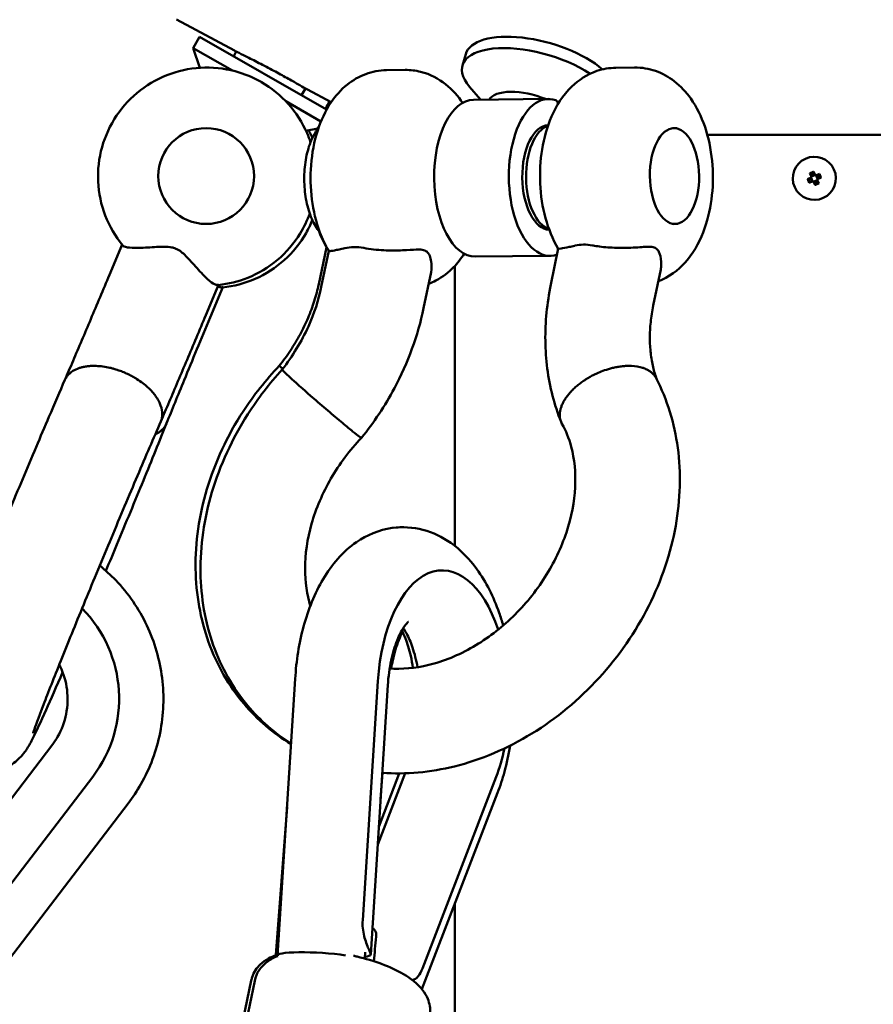
# Model space of a CAD drawing. Units: millimetres. Extents: x -11882 to 59552, y 53751 to 81087.
# Drawn here: x 34174 to 34370, y 60761 to 60987 of the extents above; entities that cross this region are included whole.
import ezdxf

# ---------------------------------------------------------------- set-up
doc = ezdxf.new("R2010")
doc.units = ezdxf.units.MM
doc.layers.add('MD_Visible', color=7, linetype='Continuous', lineweight=50)
doc.styles.get("Standard").update_dxf_attribs({"font": 'arial.ttf'})
doc.dimstyles.new('asd', dxfattribs={"dimtxt": 300, "dimasz": 100, "dimexe": 1.25, "dimexo": 0.625, "dimgap": 80, "dimtad": 1, "dimdec": 0, "dimlfac": 0.1, "dimrnd": 5, "dimtxsty": 'Standard', "dimcen": 0, "dimadec": 0, "dimazin": 0, "dimtfac": 1, "dimtdec": 0, "dimtmove": 2, "dimatfit": 3, "dimfxl": 1, "dimarcsym": 0})

# ---------------------------------------------------------------- blocks, each defined once
blk = doc.blocks.new('CustomObjectsInViewport4_0')
at = {"layer": 'MD_Visible', "extrusion": (0, 1, 0)}
for p, q in [((5353.04, 19070.2), (5339.75, 19077.3)), ((5345.07, 19073.39), (5343.58, 19070.78)), ((5345.07, 19073.39), (5374.23, 19056.66)), ((5343.58, 19070.78), (5352.6, 19065.61)), ((5345.14, 19066.26), (5343.58, 19070.78)), ((5353.49, 19069.98), (5352.88, 19068.91)), ((5406.15, 19069.39), (5405.4, 19066.79)), ((5387.98, 19065.71), (5392.27, 19065.75)), ((5440.66, 19066.26), (5444.95, 19066.31)), ((5359.25, 19062.95), (5359.17, 19063)), ((5369.38, 19061.49), (5368.49, 19059.95)), ((5375.26, 19058.33), (5369.81, 19061.24)), ((5409.58, 19058.94), (5407.04, 19061.92)), ((5425.12, 19059.1), (5407.96, 19058.92)), ((5427.46, 19058.15), (5426.88, 19058.79)), ((5364.82, 19058.6), (5372.93, 19053.95)), ((5369.48, 19051.8), (5372.22, 19052.35)), ((5371.89, 19051.87), (5372.47, 19052.73)), ((5453.98, 19052.4), (5453.68, 19052.4)), ((5352.04, 19050.95), (5352.04, 19050.94)), ((5509.77, 19050.88), (5461.64, 19050.88)), ((5484.67, 19040.69), (5485.51, 19041.07)), ((5485.41, 19040.81), (5484.85, 19040.55)), ((5485.56, 19041.2), (5485.18, 19042.04)), ((5485.41, 19042.03), (5485.66, 19041.47)), ((5485.51, 19041.07), (5485.41, 19040.81)), ((5485.81, 19040.27), (5485.48, 19040.99)), ((5485.51, 19041.07), (5485.56, 19041.2)), ((5485.66, 19041.47), (5485.56, 19041.2)), ((5485.59, 19041.28), (5486.32, 19041.61)), ((5486.13, 19041.68), (5485.88, 19042.24)), ((5486.02, 19042.42), (5486.4, 19041.58)), ((5486.4, 19041.58), (5486.13, 19041.68)), ((5486.4, 19041.58), (5486.53, 19041.53)), ((5486.53, 19041.53), (5487.37, 19041.91)), ((5486.79, 19041.43), (5486.53, 19041.53)), ((5486.61, 19041.5), (5486.94, 19040.78)), ((5487.36, 19041.69), (5486.79, 19041.43)), ((5486.91, 19040.7), (5486.86, 19040.56)), ((5487.75, 19041.08), (5486.91, 19040.7)), ((5486.91, 19040.7), (5487.01, 19040.96)), ((5487.01, 19040.96), (5487.57, 19041.22)), ((5485.89, 19040.24), (5485.05, 19039.85)), ((5485.06, 19040.08), (5485.63, 19040.33)), ((5485.63, 19040.33), (5485.89, 19040.24)), ((5486.02, 19040.19), (5485.89, 19040.24)), ((5486.4, 19039.35), (5486.02, 19040.19)), ((5486.02, 19040.19), (5486.29, 19040.09)), ((5486.83, 19040.48), (5486.11, 19040.15)), ((5486.29, 19040.09), (5486.54, 19039.52)), ((5486.76, 19040.3), (5486.86, 19040.56)), ((5487.01, 19039.74), (5486.76, 19040.3)), ((5486.86, 19040.56), (5487.24, 19039.73)), ((5341.09, 19031.86), (5341.1, 19031.86)), ((5454.21, 19030.41), (5453.91, 19030.4)), ((5372.13, 19029.21), (5372.73, 19028.36)), ((5327.24, 19025.66), (5324.34, 19018.72)), ((5374.19, 19025), (5372.41, 19016.57)), ((5373, 19015.96), (5374.71, 19024.23)), ((5425.5, 19023.1), (5408.34, 19022.92)), ((5427.42, 19024.75), (5425.72, 19016.52)), ((5403.66, 18956.52), (5403.66, 19020.79)), ((5396.5, 19011.1), (5398.21, 19019.34)), ((5450.93, 19019.94), (5449.22, 19011.66)), ((5349.39, 19016.43), (5346.48, 19009.47)), ((5347.45, 19008.91), (5350.36, 19015.87)), ((5399.06, 18950.73), (5399.49, 18950.8)), ((5362.96, 18862.53), (5367, 18926.04)), ((5382.5, 18870.64), (5385.99, 18925.5)), ((5384.34, 18862.76), (5388.27, 18924.54)), ((5311.15, 18910.74), (5279.45, 18869.32)), ((5320.51, 18903.55), (5286.85, 18859.56)), ((5392.24, 18904.34), (5385.95, 18888)), ((5390.86, 18904.31), (5386.2, 18892.06)), ((5386.61, 18898.38), (5387.06, 18904.43)), ((5413.17, 18903.55), (5396.23, 18859.56)), ((5413.49, 18899.86), (5396.12, 18854.76)), ((5328.62, 18897.38), (5289.65, 18846.44)), ((5362.57, 18862.64), (5365.13, 18896.54)), ((5403.66, 17896.75), (5403.66, 18874.33)), ((5382.96, 18861.83), (5383.05, 18863.31)), ((5356.93, 18856.82), (5347, 18809.76)), ((5357.71, 18856.74), (5347.99, 18809.68))]:
    blk.add_line(p, q, dxfattribs=at)
at = {"layer": 'MD_Visible', "extrusion": (1.22465e-16, 0, -1)}
for start, end in [(245.5949, 155.5949), (155.5949, 245.5949)]:
    blk.add_arc((-5486.21, 19040.88), 4.95, start, end, dxfattribs=at)
at = {"layer": 'MD_Visible'}
for centre, major_axis, ratio, start_param, end_param in [((5423.45, 19064.43), (-17.3, 4.96), 0.43089, -2.391431, 0), ((5422.7, 19061.83), (-17.3, 4.96), 0.43089, -2.207294, 0.57723), ((5420.96, 19055.76), (-9.61, 2.76), 0.43089, -1.819341, -0.111276), ((5425.31, 19041.1), (-0.19, 18), 0.513615, -0.191235, 3.3201), ((5346.56, 19041.41), (5.47, 9.54), 0.999834, -1.050097, 5.233088), ((5426.17, 19041.11), (-0.13, 12), 0.513615, 0.16555, 2.976042), ((5454.1, 19041.41), (-0.12, 11), 0.513615, -1.576227560985682, 4.706957746193905), ((5384.75, 19013.53), (-11.75, 2.43), 0.334881, -0.000003, 0.000003), ((5336.38, 19013.53), (-11.07, 4.62), 0.002277, 3.141593, 3.141596), ((5392.65, 18875.92), (-5.94, -40.33), 0.142392, 4.959973, 5.106874), ((5372.54, 18861.89), (-9.97, 0.75), 0.115854, 0, 0.074204)]:
    blk.add_ellipse(centre, major_axis=major_axis, ratio=ratio, start_param=start_param, end_param=end_param, dxfattribs=at)
at = {"layer": 'MD_Visible', "extrusion": (1.22465e-16, 3.85186e-34, -1)}
blk.add_ellipse((5408.15, 19040.92), major_axis=(-0.19, 18), ratio=0.513615, start_param=3.141593, end_param=6.283185, dxfattribs=at)
at = {"layer": 'MD_Visible', "extrusion": (1.22465e-16, 1.92593e-34, -1)}
for centre, major_axis, start_param, end_param in [((5425.31, 19041.1), (-0.13, 12), 3.15777, 6.267008), ((5401.01, 18921.45), (-0.31, 29.46), 1.973562, 2.229247)]:
    blk.add_ellipse(centre, major_axis=major_axis, ratio=0.513615, start_param=start_param, end_param=end_param, dxfattribs=at)
at = {"layer": 'MD_Visible', "extrusion": (1.22465e-16, 6.16298e-33, -1)}
blk.add_ellipse((5489.07, 19042.18), major_axis=(-3.82, 8.43), ratio=0.499722, start_param=4.662833, end_param=4.761945, dxfattribs=at)
at = {"layer": 'MD_Visible', "extrusion": (1.22465e-16, 4.31408e-32, -1)}
blk.add_ellipse((5487.51, 19038.03), major_axis=(8.43, 3.82), ratio=0.499722, start_param=-1.620352, end_param=-1.521241, dxfattribs=at)
at = {"layer": 'MD_Visible', "extrusion": (1.22465e-16, 0, -1)}
for centre, major_axis, ratio, start_param, end_param in [((5483.35, 19039.59), (-3.82, 8.43), 0.499722, 1.521241, 1.620352), ((5484.91, 19043.74), (8.43, 3.82), 0.499722, 1.521241, 1.620352), ((5401.01, 18921.45), (-0.31, 29.46), 0.513615, -1.427344, 1.007388), ((5372.94, 18861.89), (-9.98, 0.63), 0.122663, -0.109947, 2.163631)]:
    blk.add_ellipse(centre, major_axis=major_axis, ratio=ratio, start_param=start_param, end_param=end_param, dxfattribs=at)
at = {"layer": 'MD_Visible', "extrusion": (1.22465e-16, -6.16298e-33, -1)}
blk.add_ellipse((5297.11, 18921.45), major_axis=(14.66, 25.56), ratio=0.999834, start_param=0.270533, end_param=1.703117, dxfattribs=at)
at = {"layer": 'MD_Visible', "extrusion": (1.22465e-16, -3.08149e-33, -1)}
blk.add_ellipse((5373.77, 18863.42), major_axis=(-10.57, 0.67), ratio=0.122663, start_param=3.186342, end_param=3.646426, dxfattribs=at)
at = {"layer": 'MD_Visible'}
for points, knots in [([(5353.04, 19070.2), (5353.04, 19070.2), (5353.28, 19070.08), (5354.22, 19069.61), (5354.93, 19069.26), (5356.56, 19068.44), (5357.58, 19067.92), (5359.79, 19066.78), (5360.98, 19066.15), (5362.07, 19065.57)], [4.231714, 4.231714, 4.231714, 4.231714, 4.605788, 4.605788, 4.979863, 4.979863, 5.354069, 5.354069, 5.728275, 5.728275, 5.728275, 5.728275]), ([(5327.4, 19025.46), (5325.71, 19027.52), (5324.35, 19029.85), (5322.44, 19034.83), (5321.88, 19037.47), (5321.63, 19042.8), (5321.94, 19045.48), (5323.38, 19050.62), (5324.51, 19053.07), (5327.49, 19057.49), (5329.34, 19059.46), (5333.56, 19062.73), (5335.93, 19064.01), (5340.96, 19065.78), (5343.62, 19066.26), (5348.95, 19066.35), (5351.63, 19065.97), (5355.91, 19064.64), (5357.59, 19063.9), (5359.17, 19063)], [0.488256, 0.488256, 0.488256, 0.488256, 0.808231, 0.808231, 1.128224, 1.128224, 1.448238, 1.448238, 1.768268, 1.768268, 2.088302, 2.088302, 2.408326, 2.408326, 2.728331, 2.728331, 3.048315, 3.048315, 3.266772, 3.266772, 3.266772, 3.266772]), ([(5362.07, 19065.57), (5363.08, 19065.03), (5364.13, 19064.46), (5366.05, 19063.39), (5366.92, 19062.91), (5368.27, 19062.14), (5368.85, 19061.8), (5369.62, 19061.35), (5369.81, 19061.24), (5369.81, 19061.24)], [0, 0, 0, 0, 0.341908, 0.341908, 0.683816, 0.683816, 1.025696, 1.025696, 1.367576, 1.367576, 1.367576, 1.367576]), ([(5387.98, 19065.71), (5386.33, 19065.69), (5384.7, 19065.37), (5381.61, 19064.23), (5380.2, 19063.38), (5377.46, 19061.19), (5376.25, 19059.79), (5373.88, 19056.3), (5372.91, 19054.13), (5371.36, 19049.32), (5370.87, 19046.64), (5370.45, 19041.31), (5370.52, 19038.65), (5371.18, 19033.44), (5371.78, 19030.88), (5373.24, 19027), (5373.9, 19025.59), (5374.71, 19024.23)], [3.542544, 3.542544, 3.542544, 3.542544, 3.724404, 3.724404, 3.923506, 3.923506, 4.179488, 4.179488, 4.537081, 4.537081, 4.943908, 4.943908, 5.336226, 5.336226, 5.730006, 5.730006, 5.96448, 5.96448, 5.96448, 5.96448]), ([(5405.45, 19058.21), (5404.42, 19059.74), (5403.16, 19061.2), (5399.98, 19063.72), (5398.04, 19064.78), (5394.67, 19065.62), (5393.47, 19065.77), (5392.27, 19065.75)], [2.8795773, 2.8795773, 2.8795773, 2.8795773, 3.1492395, 3.1492395, 3.4098685, 3.4098685, 3.5425442, 3.5425442, 3.5425442, 3.5425442]), ([(5427.42, 19024.74), (5426.09, 19026.95), (5425.16, 19029.3), (5423.79, 19034.31), (5423.39, 19037), (5423.14, 19042.32), (5423.28, 19044.96), (5424.12, 19050.14), (5424.81, 19052.68), (5426.94, 19057.55), (5428.37, 19059.91), (5432.05, 19063.42), (5433.97, 19064.73), (5437.67, 19065.98), (5439.16, 19066.25), (5440.66, 19066.26)], [0.316367, 0.316367, 0.316367, 0.316367, 0.697746, 0.697746, 1.101476, 1.101476, 1.492078, 1.492078, 1.889433, 1.889433, 2.292365, 2.292365, 2.574762, 2.574762, 2.740641, 2.740641, 2.740641, 2.740641]), ([(5444.95, 19066.31), (5446.6, 19066.33), (5448.24, 19066.04), (5451.35, 19064.97), (5452.78, 19064.15), (5455.57, 19062.02), (5456.81, 19060.64), (5459.25, 19057.2), (5460.27, 19055.05), (5461.92, 19050.28), (5462.47, 19047.61), (5462.99, 19042.29), (5462.99, 19039.63), (5462.43, 19034.41), (5461.89, 19031.84), (5460.13, 19026.84), (5458.91, 19024.41), (5455.61, 19020.41), (5453.71, 19018.74), (5450.95, 19017.48), (5450.67, 19017.36), (5450.38, 19017.25)], [2.740641, 2.740641, 2.740641, 2.740641, 2.9225, 2.9225, 3.121603, 3.121603, 3.377585, 3.377585, 3.735178, 3.735178, 4.142005, 4.142005, 4.534323, 4.534323, 4.928103, 4.928103, 5.335159, 5.335159, 5.658544, 5.658544, 5.694693, 5.694693, 5.694693, 5.694693]), ([(5359.25, 19062.95), (5361.56, 19061.63), (5363.66, 19059.93), (5367.21, 19055.95), (5368.67, 19053.68), (5370.03, 19050.56), (5370.29, 19049.88), (5370.52, 19049.18)], [3.2667717, 3.2667717, 3.2667717, 3.2667717, 3.5867377, 3.5867377, 3.9067104, 3.9067104, 3.9945402, 3.9945402, 3.9945402, 3.9945402]), ([(5370.93, 19050.15), (5370.76, 19050.57), (5370.57, 19050.98), (5370.29, 19051.57), (5370.21, 19051.75), (5370.12, 19051.93)], [2.35343571, 2.35343571, 2.35343571, 2.35343571, 2.40796198, 2.40796198, 2.43191557, 2.43191557, 2.43191557, 2.43191557]), ([(5372.13, 19029.21), (5371.47, 19030.14), (5370.9, 19031.28), (5369.97, 19033.81), (5369.62, 19035.22), (5369.16, 19038.15), (5369.06, 19039.68), (5369.1, 19042.72), (5369.25, 19044.23), (5369.8, 19047.07), (5370.19, 19048.41), (5371.04, 19050.44), (5371.44, 19051.2), (5371.89, 19051.87)], [0.240807, 0.240807, 0.240807, 0.240807, 0.56816, 0.56816, 0.894562, 0.894562, 1.219349, 1.219349, 1.543717, 1.543717, 1.868875, 1.868875, 2.098883, 2.098883, 2.098883, 2.098883]), ([(5370.34, 19032.83), (5369.76, 19031.21), (5369.01, 19029.66), (5366.73, 19025.93), (5364.96, 19023.88), (5360.89, 19020.44), (5358.57, 19019.05), (5353.95, 19017.2), (5351.68, 19016.64), (5349.38, 19016.4)], [4.661198, 4.661198, 4.661198, 4.661198, 4.866741, 4.866741, 5.186775, 5.186775, 5.506801, 5.506801, 5.784595, 5.784595, 5.784595, 5.784595]), ([(5350.35, 19015.84), (5352.91, 19016.11), (5355.43, 19016.77), (5360.24, 19018.87), (5362.51, 19020.34), (5366.47, 19023.9), (5368.17, 19026), (5370.04, 19029.28), (5370.52, 19030.28), (5370.94, 19031.31)], [0.498624, 0.498624, 0.498624, 0.498624, 0.807854, 0.807854, 1.127864, 1.127864, 1.447891, 1.447891, 1.580896, 1.580896, 1.580896, 1.580896]), ([(5327.4, 19025.46), (5327.47, 19025.37), (5327.57, 19025.3), (5328.09, 19025.07), (5328.72, 19024.97), (5330.53, 19024.89), (5331.75, 19024.92), (5334.52, 19025.09), (5335.91, 19025.2), (5337.59, 19025.17), (5338.13, 19025.13), (5338.95, 19024.96), (5339.24, 19024.88), (5339.56, 19024.76), (5339.59, 19024.74), (5339.62, 19024.73)], [-6.78593, -6.78593, -6.78593, -6.78593, -6.660863, -6.660863, -6.332858, -6.332858, -5.960733, -5.960733, -5.591549, -5.591549, -5.429948, -5.429948, -5.341423, -5.341423, -5.332148, -5.332148, -5.332148, -5.332148]), ([(5374.19, 19025), (5374.19, 19025), (5374.19, 19025), (5374.19, 19025.02), (5374.21, 19025.04), (5374.24, 19025.06)], [-5.96762053, -5.96762053, -5.96762053, -5.96762053, -5.96073347, -5.96073347, -5.88544131, -5.88544131, -5.88544131, -5.88544131]), ([(5378.44, 19024.87), (5377.95, 19024.74), (5377.5, 19024.64), (5376.69, 19024.47), (5376.33, 19024.4), (5375.42, 19024.24), (5375.02, 19024.19), (5374.76, 19024.2), (5374.72, 19024.21), (5374.71, 19024.23)], [-5.082237, -5.082237, -5.082237, -5.082237, -4.778462, -4.778462, -4.474465, -4.474465, -3.864661, -3.864661, -3.615027, -3.615027, -3.615027, -3.615027]), ([(5382.73, 19024.9), (5381.96, 19025.05), (5381.21, 19025.12), (5379.76, 19025.11), (5379.07, 19025.02), (5378.44, 19024.87)], [-0.5060027, -0.5060027, -0.5060027, -0.5060027, -0.2529484, -0.2529484, -0.0000013, -0.0000013, -0.0000013, -0.0000013]), ([(5397.2, 19024.06), (5396.94, 19024.27), (5396.61, 19024.42), (5395.73, 19024.55), (5395.28, 19024.55), (5394, 19024.5), (5392.95, 19024.42), (5390.32, 19024.31), (5388.87, 19024.31), (5386.58, 19024.42), (5385.79, 19024.48), (5384.22, 19024.65), (5383.46, 19024.76), (5382.73, 19024.9)], [-1.908855, -1.908855, -1.908855, -1.908855, -1.608471, -1.608471, -1.359679, -1.359679, -0.929293, -0.929293, -0.477464, -0.477464, -0.239213, -0.239213, -0.000001, -0.000001, -0.000001, -0.000001]), ([(5427.42, 19024.74), (5427.44, 19024.71), (5427.65, 19024.71), (5428.49, 19024.83), (5429.12, 19024.95), (5430.31, 19025.21), (5430.7, 19025.31), (5431.12, 19025.42)], [-9.0293325, -9.0293325, -9.0293325, -9.0293325, -8.748217, -8.748217, -8.4596345, -8.4596345, -8.3325759, -8.3325759, -8.3325759, -8.3325759]), ([(5431.12, 19025.42), (5431.17, 19025.43), (5431.22, 19025.44), (5431.88, 19025.59), (5432.52, 19025.67), (5433.84, 19025.68), (5434.55, 19025.62), (5435.32, 19025.48), (5435.36, 19025.48), (5435.41, 19025.47)], [3.4351563, 3.4351563, 3.4351563, 3.4351563, 3.4530631, 3.4530631, 3.6835457, 3.6835457, 3.9140283, 3.9140283, 3.9279964, 3.9279964, 3.9279964, 3.9279964]), ([(5435.41, 19025.47), (5435.87, 19025.38), (5436.36, 19025.3), (5438.13, 19025.07), (5439.46, 19024.97), (5442.32, 19024.89), (5443.79, 19024.92), (5446.51, 19025.09), (5447.6, 19025.2), (5448.76, 19025.17), (5449.1, 19025.13), (5449.58, 19024.96), (5449.74, 19024.88), (5449.91, 19024.76), (5449.93, 19024.74), (5449.94, 19024.73)], [-6.791611, -6.791611, -6.791611, -6.791611, -6.660863, -6.660863, -6.332858, -6.332858, -5.960733, -5.960733, -5.591549, -5.591549, -5.429948, -5.429948, -5.341423, -5.341423, -5.332148, -5.332148, -5.332148, -5.332148]), ([(5339.62, 19024.73), (5339.85, 19024.64), (5340.07, 19024.52), (5340.66, 19024.16), (5341.01, 19023.89), (5342.12, 19022.91), (5342.93, 19021.98), (5344.71, 19019.96), (5345.59, 19018.99), (5347.08, 19017.54), (5347.69, 19017.02), (5348.54, 19016.51), (5348.83, 19016.41), (5349.05, 19016.42)], [-5.332148, -5.332148, -5.332148, -5.332148, -5.260283, -5.260283, -5.139276, -5.139276, -4.856958, -4.856958, -4.556121, -4.556121, -4.304808, -4.304808, -4.135522, -4.135522, -4.135522, -4.135522]), ([(5398.21, 19019.34), (5398.38, 19020.2), (5398.37, 19021.07), (5398.18, 19022.24), (5398.06, 19022.69), (5397.69, 19023.55), (5397.46, 19023.86), (5397.2, 19024.06)], [-0.5179956, -0.5179956, -0.5179956, -0.5179956, -0.294939, -0.294939, -0.1606825, -0.1606825, -0.000001, -0.000001, -0.000001, -0.000001]), ([(5397.66, 19016.68), (5398.24, 19016.9), (5398.8, 19017.15), (5400.92, 19018.27), (5402.25, 19019.33), (5404.32, 19021.45), (5405.12, 19022.5), (5405.81, 19023.58)], [0.586955, 0.586955, 0.586955, 0.586955, 0.6597745, 0.6597745, 0.8764215, 0.8764215, 1.0639185, 1.0639185, 1.0639185, 1.0639185]), ([(5449.94, 19024.73), (5450.06, 19024.64), (5450.17, 19024.52), (5450.44, 19024.16), (5450.58, 19023.89), (5450.95, 19022.91), (5451.1, 19021.98), (5451.04, 19020.64), (5451, 19020.28), (5450.93, 19019.94)], [-5.3321478, -5.3321478, -5.3321478, -5.3321478, -5.2602827, -5.2602827, -5.1392755, -5.1392755, -4.8569576, -4.8569576, -4.7518696, -4.7518696, -4.7518696, -4.7518696]), ([(5324.34, 19018.72), (5323.62, 19017.01), (5322.91, 19015.31), (5321.49, 19011.93), (5320.78, 19010.25), (5319.38, 19006.94), (5318.69, 19005.3), (5317.33, 19002.11), (5316.66, 19000.54), (5315.36, 18997.5), (5314.73, 18996.02), (5314.12, 18994.6)], [3.1415927, 3.1415927, 3.1415927, 3.1415927, 3.2552585, 3.2552585, 3.3689244, 3.3689244, 3.4825902, 3.4825902, 3.5962561, 3.5962561, 3.709793, 3.709793, 3.709793, 3.709793]), ([(5349.05, 19016.42), (5349.07, 19016.42), (5349.08, 19016.42), (5349.28, 19016.43), (5349.37, 19016.43), (5349.39, 19016.43), (5349.39, 19016.43), (5349.39, 19016.43), (5349.39, 19016.43)], [7.1226408, 7.1226408, 7.1226408, 7.1226408, 7.1366089, 7.1366089, 7.3670914, 7.3670914, 7.3670914, 7.3887485, 7.3887485, 7.3887485, 7.3887485]), ([(5350.36, 19015.87), (5350.36, 19015.87), (5350.36, 19015.87), (5350.34, 19015.88), (5350.23, 19015.87), (5350.02, 19015.86)], [-0.2767768, -0.2767768, -0.2767768, -0.2767768, -0.2529438, -0.2529438, -0.0000014, -0.0000014, -0.0000014, -0.0000014]), ([(5372.41, 19016.57), (5372.14, 19015.29), (5371.8, 19014), (5370.98, 19011.42), (5370.5, 19010.12), (5369.41, 19007.56), (5368.79, 19006.29), (5367.44, 19003.78), (5366.7, 19002.55), (5365.1, 19000.14), (5364.24, 18998.97), (5363.33, 18997.84)], [3.1415927, 3.1415927, 3.1415927, 3.1415927, 3.2527864, 3.2527864, 3.3639802, 3.3639802, 3.4751739, 3.4751739, 3.5863677, 3.5863677, 3.6975579, 3.6975579, 3.6975579, 3.6975579]), ([(5364.03, 18996.99), (5366.42, 19000.06), (5368.47, 19003.45), (5371.37, 19009.87), (5372.38, 19012.96), (5373, 19015.96)], [0, 0, 0, 0, 1.166943, 1.166943, 2.1793, 2.1793, 2.1793, 2.1793]), ([(5425.72, 19016.52), (5425.27, 19014.38), (5424.94, 19012.22), (5424.52, 19007.91), (5424.42, 19005.75), (5424.47, 19001.46), (5424.62, 18999.33), (5425.17, 18995.12), (5425.57, 18993.03), (5426.62, 18988.95), (5427.27, 18986.95), (5428.06, 18985.01)], [3.1415927, 3.1415927, 3.1415927, 3.1415927, 3.2571627, 3.2571627, 3.3727328, 3.3727328, 3.4883029, 3.4883029, 3.603873, 3.603873, 3.7194431, 3.7194431, 3.7194431, 3.7194431]), ([(5449.22, 19011.66), (5448.96, 19010.38), (5448.76, 19009.11), (5448.5, 19006.63), (5448.44, 19005.41), (5448.45, 19003.03), (5448.51, 19001.87), (5448.77, 18999.64), (5448.96, 18998.56), (5449.42, 18996.58), (5449.69, 18995.67), (5450.01, 18994.8)], [3.1415927, 3.1415927, 3.1415927, 3.1415927, 3.2522203, 3.2522203, 3.362848, 3.362848, 3.4734757, 3.4734757, 3.5841034, 3.5841034, 3.6863705, 3.6863705, 3.6863705, 3.6863705]), ([(5346.48, 19009.47), (5345.76, 19007.75), (5345.04, 19006.03), (5343.61, 19002.61), (5342.89, 19000.92), (5341.48, 18997.57), (5340.78, 18995.92), (5339.41, 18992.69), (5338.73, 18991.11), (5337.41, 18988.02), (5336.77, 18986.53), (5336.15, 18985.08)], [3.1415927, 3.1415927, 3.1415927, 3.1415927, 3.2553146, 3.2553146, 3.3690365, 3.3690365, 3.4827585, 3.4827585, 3.5964804, 3.5964804, 3.7102023, 3.7102023, 3.7102023, 3.7102023]), ([(5396.5, 19011.1), (5395.21, 19004.83), (5392.9, 18998.53), (5387.63, 18988.7), (5385.08, 18984.86), (5382.22, 18981.31)], [0, 0, 0, 0, 2.001503, 2.001503, 3.370494, 3.370494, 3.370494, 3.370494]), ([(5347.45, 19008.91), (5345.43, 19004.07), (5343.4, 18999.16), (5340.09, 18991.1), (5338.72, 18987.75), (5337.48, 18984.66)], [0, 0, 0, 0, 1.572764, 1.572764, 2.758195, 2.758195, 2.758195, 2.758195]), ([(5314.12, 18994.61), (5314.16, 18994.7), (5314.21, 18994.81), (5314.35, 18995.08), (5314.43, 18995.2), (5314.59, 18995.42), (5314.65, 18995.51), (5314.82, 18995.72), (5314.92, 18995.83), (5315.09, 18996), (5315.16, 18996.06), (5315.61, 18996.46), (5316.21, 18996.89), (5317.36, 18997.32), (5317.59, 18997.4), (5317.96, 18997.5), (5318.08, 18997.53), (5318.35, 18997.59), (5318.49, 18997.62), (5318.78, 18997.68), (5318.94, 18997.7), (5319.24, 18997.74), (5319.4, 18997.76), (5319.71, 18997.79), (5319.86, 18997.81), (5320.16, 18997.82), (5320.31, 18997.83), (5320.75, 18997.84), (5321.04, 18997.84), (5322.34, 18997.79), (5323.39, 18997.65), (5324.58, 18997.37), (5324.72, 18997.34), (5325.09, 18997.24), (5325.34, 18997.18), (5325.76, 18997.05), (5325.94, 18997), (5326.25, 18996.89), (5326.38, 18996.85), (5326.71, 18996.74), (5326.91, 18996.66), (5327.29, 18996.52), (5327.48, 18996.44), (5327.66, 18996.36)], [0.024568, 0.024568, 0.024568, 0.024568, 0.079366, 0.079366, 0.171997, 0.171997, 0.238162, 0.238162, 0.330069, 0.330069, 0.382157, 0.382157, 0.684604, 0.684604, 0.757177, 0.757177, 0.795431, 0.795431, 0.835242, 0.835242, 0.877444, 0.877444, 0.919158, 0.919158, 0.959062, 0.959062, 0.997399, 0.997399, 1.070206, 1.070206, 1.316031, 1.316031, 1.347547, 1.347547, 1.402964, 1.402964, 1.44429, 1.44429, 1.47499, 1.47499, 1.520358, 1.520358, 1.564469, 1.564469, 1.564469, 1.564469]), ([(5366.05, 18911.04), (5361.98, 18913.51), (5358.31, 18916.65), (5351.76, 18924.39), (5348.99, 18929.25), (5345.23, 18939.7), (5344.22, 18945.46), (5344.04, 18957.29), (5344.94, 18963.53), (5348.59, 18975.73), (5351.44, 18981.83), (5357.47, 18991.1), (5360.26, 18994.62), (5363.33, 18997.84)], [16.019989, 16.019989, 16.019989, 16.019989, 17.625311, 17.625311, 19.457692, 19.457692, 21.321894, 21.321894, 23.257621, 23.257621, 25.253495, 25.253495, 26.586407, 26.586407, 26.586407, 26.586407]), ([(5363.33, 18997.84), (5363.33, 18997.84), (5363.34, 18997.84), (5363.41, 18997.79), (5363.59, 18997.65), (5363.92, 18997.37), (5363.96, 18997.34), (5364.05, 18997.26), (5364.1, 18997.21), (5364.16, 18997.17)], [1.015072, 1.015072, 1.015072, 1.015072, 1.0702064, 1.0702064, 1.3160308, 1.3160308, 1.3475473, 1.3475473, 1.3870619, 1.3870619, 1.3870619, 1.3870619]), ([(5433.32, 18994.47), (5433.33, 18994.47), (5433.34, 18994.48), (5433.57, 18994.61), (5433.79, 18994.76), (5434.29, 18995.08), (5434.5, 18995.2), (5434.91, 18995.42), (5435.07, 18995.51), (5435.46, 18995.72), (5435.68, 18995.83), (5436.04, 18996), (5436.17, 18996.06), (5437.06, 18996.46), (5438.13, 18996.89), (5439.73, 18997.32), (5440.05, 18997.4), (5440.52, 18997.5), (5440.68, 18997.53), (5441.01, 18997.59), (5441.18, 18997.62), (5441.53, 18997.68), (5441.7, 18997.7), (5442.05, 18997.74), (5442.22, 18997.76), (5442.56, 18997.79), (5442.72, 18997.81), (5443.04, 18997.82), (5443.19, 18997.83), (5443.63, 18997.84), (5443.92, 18997.84), (5445.14, 18997.79), (5446.01, 18997.65), (5446.87, 18997.37), (5446.97, 18997.34), (5447.24, 18997.24), (5447.4, 18997.18), (5447.67, 18997.05), (5447.79, 18997), (5447.98, 18996.89), (5448.06, 18996.85), (5448.26, 18996.74), (5448.37, 18996.66), (5448.58, 18996.52), (5448.68, 18996.44), (5448.78, 18996.36)], [-0.002973, -0.002973, -0.002973, -0.002973, 0, 0, 0.079366, 0.079366, 0.171997, 0.171997, 0.238162, 0.238162, 0.330069, 0.330069, 0.382157, 0.382157, 0.684604, 0.684604, 0.757177, 0.757177, 0.795431, 0.795431, 0.835242, 0.835242, 0.877444, 0.877444, 0.919158, 0.919158, 0.959062, 0.959062, 0.997399, 0.997399, 1.070206, 1.070206, 1.316031, 1.316031, 1.347547, 1.347547, 1.402964, 1.402964, 1.44429, 1.44429, 1.47499, 1.47499, 1.520358, 1.520358, 1.564469, 1.564469, 1.564469, 1.564469]), ([(5327.66, 18996.36), (5327.85, 18996.29), (5328.03, 18996.21), (5328.41, 18996.04), (5328.6, 18995.95), (5328.91, 18995.8), (5329.04, 18995.73), (5329.33, 18995.58), (5329.5, 18995.49), (5329.88, 18995.28), (5330.1, 18995.15), (5330.44, 18994.95), (5330.56, 18994.88), (5331.6, 18994.22), (5332.45, 18993.56), (5333.42, 18992.67), (5333.63, 18992.46), (5333.94, 18992.14), (5334.05, 18992.02), (5334.25, 18991.79), (5334.35, 18991.68), (5334.56, 18991.43), (5334.66, 18991.31), (5334.85, 18991.06), (5334.94, 18990.93), (5335.12, 18990.68), (5335.2, 18990.56), (5335.35, 18990.32), (5335.42, 18990.21), (5335.62, 18989.87), (5335.73, 18989.65), (5336.27, 18988.51), (5336.42, 18987.77), (5336.48, 18987.16), (5336.48, 18987.07), (5336.49, 18986.82), (5336.49, 18986.67), (5336.47, 18986.4), (5336.46, 18986.29), (5336.42, 18986.01), (5336.4, 18985.87), (5336.31, 18985.52), (5336.26, 18985.37), (5336.21, 18985.23), (5336.21, 18985.23), (5336.2, 18985.22)], [0.000001, 0.000001, 0.000001, 0.000001, 0.060237, 0.060237, 0.122188, 0.122188, 0.164111, 0.164111, 0.220543, 0.220543, 0.296217, 0.296217, 0.339254, 0.339254, 0.674938, 0.674938, 0.77436, 0.77436, 0.826711, 0.826711, 0.881201, 0.881201, 0.938164, 0.938164, 0.995792, 0.995792, 1.050157, 1.050157, 1.102393, 1.102393, 1.201495, 1.201495, 1.6145, 1.6145, 1.685629, 1.685629, 1.811131, 1.811131, 1.901482, 1.901482, 2.027974, 2.027974, 2.136351, 2.136351, 2.140404, 2.140404, 2.140404, 2.140404]), ([(5366.05, 18911.16), (5362.33, 18913.52), (5358.95, 18916.46), (5352.71, 18923.88), (5350.01, 18928.65), (5346.33, 18938.99), (5345.35, 18944.69), (5345.18, 18956.5), (5346.09, 18962.77), (5349.72, 18975.03), (5352.55, 18981.16), (5358.45, 18990.38), (5361.11, 18993.83), (5364.03, 18996.99)], [16.113203, 16.113203, 16.113203, 16.113203, 17.619287, 17.619287, 19.433752, 19.433752, 21.29193, 21.29193, 23.239595, 23.239595, 25.239018, 25.239018, 26.531001, 26.531001, 26.531001, 26.531001]), ([(5367.4, 18993.77), (5366.69, 18994.41), (5366.06, 18994.98), (5364.9, 18996.06), (5364.44, 18996.5), (5364.07, 18996.89), (5364.01, 18996.97), (5364.03, 18996.99)], [89.820485, 89.820485, 89.820485, 89.820485, 93.469043, 93.469043, 98.147559, 98.147559, 100.799439, 100.799439, 100.799439, 100.799439]), ([(5448.78, 18996.36), (5448.87, 18996.29), (5448.97, 18996.21), (5449.15, 18996.04), (5449.23, 18995.95), (5449.37, 18995.8), (5449.42, 18995.73), (5449.54, 18995.58), (5449.61, 18995.49), (5449.75, 18995.28), (5449.82, 18995.15), (5449.89, 18995.02)], [0.000001, 0.000001, 0.000001, 0.000001, 0.0602372, 0.0602372, 0.122188, 0.122188, 0.1641107, 0.1641107, 0.2205432, 0.2205432, 0.2959731, 0.2959731, 0.2959731, 0.2959731]), ([(5313.61, 18927.54), (5312.18, 18924.25), (5310.88, 18921.33), (5308.53, 18916.09), (5307.54, 18913.96), (5306.54, 18911.95), (5306.34, 18911.55), (5305.93, 18910.8), (5305.74, 18910.46), (5305.29, 18909.78), (5305.12, 18909.52), (5304.6, 18908.82), (5304.19, 18908.33), (5303.32, 18907.46), (5302.88, 18907.07), (5301.76, 18906.24), (5301.05, 18905.81), (5299.25, 18904.96), (5298.1, 18904.61), (5295.66, 18904.25), (5294.33, 18904.27), (5291.78, 18904.73), (5290.51, 18905.18), (5288.23, 18906.44), (5287.18, 18907.27), (5285.43, 18909.19), (5284.7, 18910.31), (5283.66, 18912.68), (5283.34, 18913.97), (5283.17, 18915.73), (5283.15, 18916.25), (5283.18, 18917.09), (5283.2, 18917.43), (5283.29, 18918.18), (5283.35, 18918.56), (5283.48, 18919.2), (5283.54, 18919.47), (5283.72, 18920.17), (5283.83, 18920.52), (5284.28, 18921.96), (5284.7, 18923.12), (5285.9, 18926.35), (5286.72, 18928.47), (5289.02, 18934.35), (5290.68, 18938.51), (5294.28, 18947.4), (5296.24, 18952.19), (5300.26, 18961.93), (5302.38, 18967.01), (5306.5, 18976.82), (5308.56, 18981.68), (5311.75, 18989.13), (5312.98, 18991.99), (5314.12, 18994.61)], [6.661427, 6.661427, 6.661427, 6.661427, 8.053573, 8.053573, 9.690221, 9.690221, 10.159987, 10.159987, 10.512966, 10.512966, 10.67985, 10.67985, 10.908339, 10.908339, 11.091999, 11.091999, 11.342829, 11.342829, 11.69763, 11.69763, 12.086391, 12.086391, 12.478962, 12.478962, 12.870598, 12.870598, 13.262993, 13.262993, 13.653769, 13.653769, 13.821499, 13.821499, 13.942862, 13.942862, 14.12201, 14.12201, 14.313793, 14.313793, 14.68866, 14.68866, 15.81323, 15.81323, 17.072896, 17.072896, 18.794227, 18.794227, 20.418003, 20.418003, 22.026861, 22.026861, 23.632416, 23.632416, 24.721311, 24.721311, 24.721311, 24.721311]), ([(5380.19, 18982.81), (5380.14, 18982.85), (5380.1, 18982.89), (5379.32, 18983.52), (5378.45, 18984.24), (5376.41, 18985.95), (5375.25, 18986.93), (5373.45, 18988.48), (5372.84, 18989), (5371.67, 18990.01), (5371.1, 18990.5), (5370.52, 18991.01), (5370.48, 18991.04), (5369.87, 18991.58), (5369.31, 18992.07), (5368.52, 18992.77), (5368.27, 18992.99), (5367.81, 18993.4), (5367.6, 18993.59), (5367.4, 18993.77)], [70.925516, 70.925516, 70.925516, 70.925516, 71.229671, 71.229671, 75.642899, 75.642899, 80.418402, 80.418402, 82.807907, 82.807907, 85.08344, 85.08344, 85.224734, 85.224734, 87.622857, 87.622857, 88.783383, 88.783383, 89.820485, 89.820485, 89.820485, 89.820485]), ([(5449.89, 18995.02), (5452.41, 18990.14), (5454.09, 18984.68), (5455.63, 18973.26), (5455.45, 18967.15), (5453.26, 18954.92), (5451.14, 18948.63), (5445.21, 18936.83), (5441.3, 18931.17), (5432.24, 18921.26), (5426.97, 18916.89), (5415.76, 18910.03), (5409.67, 18907.44), (5398.07, 18904.57), (5392.43, 18904.05), (5386.99, 18904.44)], [0, 0, 0, 0, 1.860731, 1.860731, 3.770387, 3.770387, 5.75719, 5.75719, 7.770045, 7.770045, 9.787191, 9.787191, 11.803675, 11.803675, 13.613006, 13.613006, 13.613006, 13.613006]), ([(5428.27, 18984.57), (5428.19, 18984.7), (5428.13, 18984.83), (5427.99, 18985.17), (5427.92, 18985.39), (5427.82, 18985.8), (5427.79, 18986.03), (5427.76, 18986.5), (5427.76, 18986.74), (5427.8, 18987.25), (5427.84, 18987.5), (5427.96, 18988.01), (5428.03, 18988.26), (5428.21, 18988.75), (5428.32, 18989.01), (5428.57, 18989.53), (5428.72, 18989.8), (5429.05, 18990.34), (5429.23, 18990.61), (5429.62, 18991.13), (5429.83, 18991.38), (5430.25, 18991.86), (5430.48, 18992.11), (5430.98, 18992.61), (5431.25, 18992.86), (5431.82, 18993.35), (5432.11, 18993.59), (5432.72, 18994.05), (5433.02, 18994.27), (5433.32, 18994.47)], [2.612218, 2.612218, 2.612218, 2.612218, 3.331173, 3.331173, 4.441564, 4.441564, 5.552416, 5.552416, 6.663267, 6.663267, 7.774119, 7.774119, 8.884971, 8.884971, 9.996517, 9.996517, 11.108064, 11.108064, 12.219611, 12.219611, 13.331157, 13.331157, 14.443568, 14.443568, 15.555979, 15.555979, 16.66839, 16.66839, 17.780802, 17.780802, 17.780802, 17.780802]), ([(5336.14, 18985.07), (5334.53, 18981.36), (5332.7, 18977.09), (5328.86, 18968.09), (5326.82, 18963.23), (5322.77, 18953.55), (5320.72, 18948.62), (5316.91, 18939.33), (5315.08, 18934.86), (5311.91, 18926.97), (5310.52, 18923.46), (5308.35, 18917.88), (5307.54, 18915.7), (5306.93, 18913.96), (5306.81, 18913.58), (5306.81, 18913.58)], [0, 0, 0, 0, 1.557533, 1.557533, 3.127416, 3.127416, 4.704, 4.704, 6.28089, 6.28089, 7.852492, 7.852492, 9.403642, 9.403642, 10.062208, 10.062208, 10.062208, 10.062208]), ([(5337.48, 18984.66), (5335.89, 18980.72), (5334.07, 18976.22), (5330.21, 18966.82), (5328.13, 18961.79), (5325.22, 18954.82), (5324.38, 18952.81), (5323.54, 18950.81)], [0.001795, 0.001795, 0.001795, 0.001795, 1.616146, 1.616146, 3.229257, 3.229257, 3.880571, 3.880571, 3.880571, 3.880571]), ([(5337.42, 18984.52), (5337.38, 18984.44), (5337.34, 18984.36), (5337.07, 18983.86), (5336.78, 18983.48), (5336.24, 18982.97), (5336.05, 18982.82), (5335.64, 18982.54), (5335.43, 18982.41), (5335.09, 18982.23), (5334.98, 18982.18), (5334.86, 18982.12)], [127.662984, 127.662984, 127.662984, 127.662984, 128.147168, 128.147168, 130.583677, 130.583677, 131.736119, 131.736119, 132.880432, 132.880432, 133.419248, 133.419248, 133.419248, 133.419248]), ([(5388.69, 18928.38), (5391.48, 18928.18), (5394.54, 18928.44), (5401.02, 18930.01), (5404.55, 18931.43), (5411.09, 18935.22), (5414.2, 18937.58), (5419.76, 18942.97), (5422.29, 18946.07), (5426.44, 18952.61), (5428.12, 18956.14), (5430.44, 18963.13), (5431.12, 18966.68), (5431.46, 18973.31), (5431.13, 18976.48), (5429.87, 18981.2), (5429.15, 18982.98), (5428.27, 18984.57)], [8.385804, 8.385804, 8.385804, 8.385804, 9.527949, 9.527949, 10.762599, 10.762599, 11.933312, 11.933312, 13.102051, 13.102051, 14.272074, 14.272074, 15.440668, 15.440668, 16.610334, 16.610334, 17.431554, 17.431554, 17.431554, 17.431554]), ([(5382.22, 18981.31), (5382.2, 18981.28), (5382.02, 18981.39), (5381.35, 18981.89), (5380.84, 18982.28), (5380.19, 18982.81)], [138.620843, 138.620843, 138.620843, 138.620843, 142.466708, 142.466708, 146.568415, 146.568415, 146.568415, 146.568415]), ([(5382.22, 18981.31), (5379.54, 18978.5), (5377.15, 18975.31), (5373.29, 18968.64), (5371.77, 18965.08), (5369.77, 18958.09), (5369.27, 18954.58), (5369.26, 18948.24), (5369.69, 18945.33), (5370.48, 18942.78)], [0, 0, 0, 0, 1.166341, 1.166341, 2.336364, 2.336364, 3.506036, 3.506036, 4.615374, 4.615374, 4.615374, 4.615374]), ([(5367, 18926.04), (5367.26, 18930.16), (5367.9, 18934.21), (5370, 18941.94), (5371.47, 18945.62), (5375.39, 18952.2), (5377.86, 18955.16), (5383.45, 18959.01), (5386.26, 18960.21), (5391.62, 18960.97), (5394.06, 18960.82), (5398.68, 18959.61), (5400.83, 18958.55), (5405.09, 18955.55), (5407.06, 18953.47), (5410.89, 18948.2), (5412.55, 18944.82), (5414.18, 18940.22), (5414.49, 18939.25), (5414.78, 18938.26)], [4.85041, 4.85041, 4.85041, 4.85041, 5.20964, 5.20964, 5.578609, 5.578609, 5.945376, 5.945376, 6.21059, 6.21059, 6.416809, 6.416809, 6.631748, 6.631748, 6.904371, 6.904371, 7.260314, 7.260314, 7.353515, 7.353515, 7.353515, 7.353515]), ([(5322.13, 18952.01), (5323.42, 18950.96), (5324.64, 18949.84), (5328.7, 18945.6), (5331.12, 18942.09), (5334.73, 18934.49), (5335.92, 18930.39), (5336.96, 18922.04), (5336.8, 18917.78), (5335.16, 18909.52), (5333.67, 18905.53), (5330.71, 18900.3), (5329.71, 18898.8), (5328.62, 18897.38)], [6.964395, 6.964395, 6.964395, 6.964395, 7.090434, 7.090434, 7.410414, 7.410414, 7.730406, 7.730406, 8.050412, 8.050412, 8.370431, 8.370431, 8.507001, 8.507001, 8.507001, 8.507001]), ([(5388.27, 18924.54), (5388.4, 18926.54), (5388.66, 18928.48), (5389.41, 18931.96), (5389.87, 18933.5), (5390.86, 18935.99), (5391.37, 18936.96), (5392.24, 18938.31), (5392.61, 18938.72), (5392.95, 18939.05), (5393.02, 18939.1), (5393.02, 18939.1)], [1.313297, 1.313297, 1.313297, 1.313297, 1.582656, 1.582656, 1.841568, 1.841568, 2.080445, 2.080445, 2.296168, 2.296168, 2.424336, 2.424336, 2.424336, 2.424336]), ([(5389.05, 18928.37), (5389.16, 18929.01), (5389.28, 18929.64), (5389.79, 18931.99), (5390.27, 18933.57), (5391.07, 18935.61), (5391.36, 18936.25), (5391.65, 18936.8)], [1.493411, 1.493411, 1.493411, 1.493411, 1.5842512, 1.5842512, 1.8445318, 1.8445318, 1.9856286, 1.9856286, 1.9856286, 1.9856286]), ([(5391.49, 18937.12), (5391.76, 18936.6), (5392.04, 18935.99), (5392.76, 18934.15), (5393.18, 18932.78), (5393.73, 18930.4), (5393.9, 18929.48), (5394.05, 18928.53)], [3.4891191, 3.4891191, 3.4891191, 3.4891191, 3.6286324, 3.6286324, 3.864225, 3.864225, 3.9987884, 3.9987884, 3.9987884, 3.9987884]), ([(5391.83, 18937.67), (5392.06, 18937.34), (5392.3, 18936.94), (5393.03, 18935.58), (5393.52, 18934.46), (5394.41, 18931.84), (5394.81, 18930.31), (5395.12, 18928.68)], [3.4004259, 3.4004259, 3.4004259, 3.4004259, 3.5162739, 3.5162739, 3.7430235, 3.7430235, 3.9794476, 3.9794476, 3.9794476, 3.9794476]), ([(5312.84, 18929.28), (5312.91, 18929.14), (5312.98, 18928.99), (5313.85, 18927.17), (5314.38, 18925.36), (5314.84, 18921.66), (5314.77, 18919.77), (5314.04, 18916.12), (5313.38, 18914.35), (5312.07, 18912.04), (5311.63, 18911.38), (5311.15, 18910.74)], [3.845931, 3.845931, 3.845931, 3.845931, 3.873283, 3.873283, 4.193312, 4.193312, 4.513289, 4.513289, 4.833222, 4.833222, 4.969888, 4.969888, 4.969888, 4.969888]), ([(5416.34, 18910.67), (5416.01, 18908.62), (5415.59, 18906.61), (5414.61, 18903.02), (5414.09, 18901.41), (5413.49, 18899.86)], [8.1682942, 8.1682942, 8.1682942, 8.1682942, 8.351881, 8.351881, 8.5070013, 8.5070013, 8.5070013, 8.5070013]), ([(5384.33, 18862.69), (5384.33, 18862.7), (5384.33, 18862.7), (5384.36, 18862.8), (5384.33, 18862.95), (5384.14, 18863.42), (5384, 18863.74), (5383.69, 18864.46), (5383.5, 18864.9), (5383.15, 18865.89), (5382.97, 18866.45), (5382.71, 18867.53), (5382.6, 18868.15), (5382.47, 18869.41), (5382.46, 18870.06), (5382.5, 18870.64)], [4.85009, 4.85009, 4.85009, 4.85009, 4.866749, 4.866749, 5.057071, 5.057071, 5.247393, 5.247393, 5.423346, 5.423346, 5.599299, 5.599299, 5.776079, 5.776079, 5.95286, 5.95286, 5.95286, 5.95286]), ([(5384.73, 18868.87), (5384.93, 18868.73), (5385.1, 18868.56), (5385.43, 18868.09), (5385.58, 18867.74), (5385.64, 18867.19), (5385.64, 18867.02), (5385.62, 18866.86)], [-0.35171, -0.35171, -0.35171, -0.35171, -0.2660737, -0.2660737, -0.1330368, -0.1330368, -0.0742714, -0.0742714, -0.0742714, -0.0742714]), ([(5362.62, 18862.57), (5362.02, 18862.36), (5361.44, 18862.12), (5360.22, 18861.45), (5359.58, 18861.02), (5358.21, 18859.72), (5357.5, 18858.72), (5357.04, 18857.3), (5356.98, 18857.06), (5356.93, 18856.82)], [6.7899879, 6.7899879, 6.7899879, 6.7899879, 6.9247398, 6.9247398, 7.0735284, 7.0735284, 7.2611017, 7.2611017, 7.2972001, 7.2972001, 7.2972001, 7.2972001]), ([(5357.71, 18856.74), (5357.89, 18857.61), (5358.25, 18858.44), (5359.22, 18859.91), (5359.85, 18860.52), (5361.31, 18861.63), (5362.15, 18862.06), (5363.01, 18862.39)], [5.2737768, 5.2737768, 5.2737768, 5.2737768, 5.4061924, 5.4061924, 5.5574087, 5.5574087, 5.7538378, 5.7538378, 5.7538378, 5.7538378]), ([(5380.38, 18862.46), (5380.66, 18862.4), (5380.94, 18862.34), (5383.17, 18861.81), (5385.07, 18861.24), (5388.69, 18859.89), (5390.39, 18859.11), (5393.6, 18857.21), (5395.09, 18856.12), (5396.75, 18853.95), (5397.15, 18853.3), (5397.86, 18851.56), (5398.1, 18850.36), (5397.95, 18848.9), (5397.91, 18848.67), (5397.87, 18848.44)], [6.875921, 6.875921, 6.875921, 6.875921, 6.925964, 6.925964, 7.276492, 7.276492, 7.639596, 7.639596, 8.047865, 8.047865, 8.194172, 8.194172, 8.381081, 8.381081, 8.415369, 8.415369, 8.415369, 8.415369]), ([(5396.23, 18859.56), (5395.95, 18858.85), (5395.62, 18858.21), (5394.84, 18857.27), (5394.4, 18856.98), (5393.91, 18856.87)], [-7.9246484, -7.9246484, -7.9246484, -7.9246484, -7.6580546, -7.6580546, -7.3932005, -7.3932005, -7.3932005, -7.3932005])]:
    blk.add_open_spline(points, degree=3, knots=knots, dxfattribs=at)
for points in [[(5373.93, 19056.83), (5374.23, 19057.41), (5374.55, 19057.97), (5374.9, 19058.52)], [(5371.98, 19052), (5372.01, 19052.11), (5372.05, 19052.22), (5372.08, 19052.32)], [(5374.19, 19024.99), (5373.51, 19026.19), (5372.95, 19027.43), (5372.49, 19028.7)], [(5350.02, 19015.86), (5349.81, 19015.85), (5349.56, 19015.93), (5349.25, 19016.1)], [(5336.2, 18985.22), (5336.18, 18985.17), (5336.16, 18985.12), (5336.14, 18985.07)], [(5337.48, 18984.66), (5337.46, 18984.62), (5337.44, 18984.57), (5337.42, 18984.52)], [(5380.81, 18982.32), (5380.81, 18982.32), (5380.81, 18982.32), (5380.81, 18982.32)], [(5381.31, 18981.92), (5381.31, 18981.92), (5381.31, 18981.92), (5381.31, 18981.92)], [(5389.64, 18960.69), (5390.33, 18960.77), (5391.04, 18960.82), (5391.75, 18960.82)], [(5388.7, 18928.4), (5389.33, 18928.35), (5389.97, 18928.32), (5390.62, 18928.32)], [(5390.86, 18904.31), (5390.82, 18904.31), (5390.78, 18904.31), (5390.74, 18904.31)]]:
    blk.add_open_spline(points, degree=3, dxfattribs=at)
for points, weights in [([(5484.85, 19040.55), (5484.76, 19040.62), (5484.67, 19040.69)], [1, 1.00005563708, 1]), ([(5485.18, 19042.04), (5485.3, 19042.04), (5485.41, 19042.03)], [1, 1.0000556371, 1]), ([(5485.88, 19042.24), (5485.95, 19042.33), (5486.02, 19042.42)], [1, 1.00005563707, 1]), ([(5487.37, 19041.91), (5487.36, 19041.8), (5487.36, 19041.69)], [1, 1.00005563712, 1]), ([(5487.57, 19041.22), (5487.66, 19041.15), (5487.75, 19041.08)], [1, 1.00005563703, 1]), ([(5485.05, 19039.85), (5485.06, 19039.97), (5485.06, 19040.08)], [1, 1.00005563704, 1]), ([(5486.54, 19039.52), (5486.48, 19039.44), (5486.4, 19039.35)], [1, 1.00005563706, 1]), ([(5487.24, 19039.73), (5487.13, 19039.73), (5487.01, 19039.74)], [1, 1.00005563703, 1])]:
    blk.add_rational_spline(points, weights, degree=2, dxfattribs=at)
blk = doc.blocks.new('*D36')
at = {"color": 0, "lineweight": -2, "transparency": 16777216}
for p, q in [((28294.71, 55082.04), (28294.71, 61508.79)), ((40418.73, 55082.04), (40418.73, 61508.79)), ((28394.71, 61507.54), (40318.73, 61507.54))]:
    blk.add_line(p, q, dxfattribs=at)
at = {"color": 0, "transparency": 16777216}
for points in [[(28394.71, 61524.21), (28394.71, 61490.87), (28294.71, 61507.54)], [(40318.73, 61524.21), (40318.73, 61490.87), (40418.73, 61507.54)]]:
    blk.add_solid(points, dxfattribs=at)
at = {"layer": 'Defpoints', "color": 0, "transparency": 16777216}
for p in [(40418.73, 61507.54), (28294.71, 55081.42), (40418.73, 55081.42)]:
    blk.add_point(p, dxfattribs=at)
at = {"color": 0, "transparency": 16777216, "insert": (34356.72, 61740.71), "char_height": 300, "attachment_point": 5}
blk.add_mtext('1210', dxfattribs=at)
blk = doc.blocks.new('*D39')
at = {"color": 0, "lineweight": -2, "transparency": 16777216}
for p, q in [((34356.1, 61106.76), (25942.51, 61106.76)), ((25943.76, 54881.44), (25943.76, 61006.76)), ((27252.87, 54781.44), (25942.51, 54781.44))]:
    blk.add_line(p, q, dxfattribs=at)
at = {"color": 0, "transparency": 16777216}
for points in [[(25927.09, 61006.76), (25960.42, 61006.76), (25943.76, 61106.76)], [(25927.09, 54881.44), (25960.42, 54881.44), (25943.76, 54781.44)]]:
    blk.add_solid(points, dxfattribs=at)
at = {"layer": 'Defpoints', "color": 0, "transparency": 16777216}
for p in [(25943.76, 61106.76), (34356.72, 61106.76), (27253.5, 54781.44)]:
    blk.add_point(p, dxfattribs=at)
at = {"color": 0, "transparency": 16777216, "insert": (25710.48, 57944.1), "char_height": 300, "attachment_point": 5, "rotation": 90}
blk.add_mtext('635', dxfattribs=at)
blk = doc.blocks.new('*D50')
at = {"color": 0, "lineweight": -2, "transparency": 16777216}
for p, q in [((34357.35, 61106.76), (41918.14, 61106.76)), ((41916.89, 55181.42), (41916.89, 61006.76)), ((41467, 55081.42), (41918.14, 55081.42))]:
    blk.add_line(p, q, dxfattribs=at)
at = {"color": 0, "transparency": 16777216}
for points in [[(41900.22, 61006.76), (41933.56, 61006.76), (41916.89, 61106.76)], [(41900.22, 55181.42), (41933.56, 55181.42), (41916.89, 55081.42)]]:
    blk.add_solid(points, dxfattribs=at)
at = {"layer": 'Defpoints', "color": 0, "transparency": 16777216}
for p in [(34356.72, 61106.76), (41916.89, 61106.76), (41466.38, 55081.42)]:
    blk.add_point(p, dxfattribs=at)
at = {"color": 0, "transparency": 16777216, "insert": (41683.72, 58094.09), "char_height": 300, "attachment_point": 5, "rotation": 90}
blk.add_mtext('605', dxfattribs=at)

msp = doc.modelspace()

# ---------------------------------------------------------------- block references
at = {"layer": 'MD_Visible'}
msp.add_blockref('CustomObjectsInViewport4_0', (28870.51, 41909.93), dxfattribs=at)

# ---------------------------------------------------------------- dimensions: what is measured, and where the dimension line sits
dim = msp.add_linear_dim(base=(40418.73, 61507.54), p1=(28294.71, 55081.42), p2=(40418.73, 55081.42), dimstyle='asd')
dim.commit()
dim.dimension.update_dxf_attribs({"geometry": '*D36', "text_midpoint": (34356.72, 61740.71)})
for base, p1, picture, middle in [((25943.76, 61106.76), (27253.5, 54781.44), '*D39', (25710.48, 57944.1)), ((41916.89, 61106.76), (41466.38, 55081.42), '*D50', (41683.72, 58094.09))]:
    dim = msp.add_linear_dim(base=base, p1=p1, p2=(34356.72, 61106.76), angle=90, dimstyle='asd')
    dim.commit()
    dim.dimension.update_dxf_attribs({"geometry": picture, "text_midpoint": middle})

doc.saveas('drawing.dxf')
